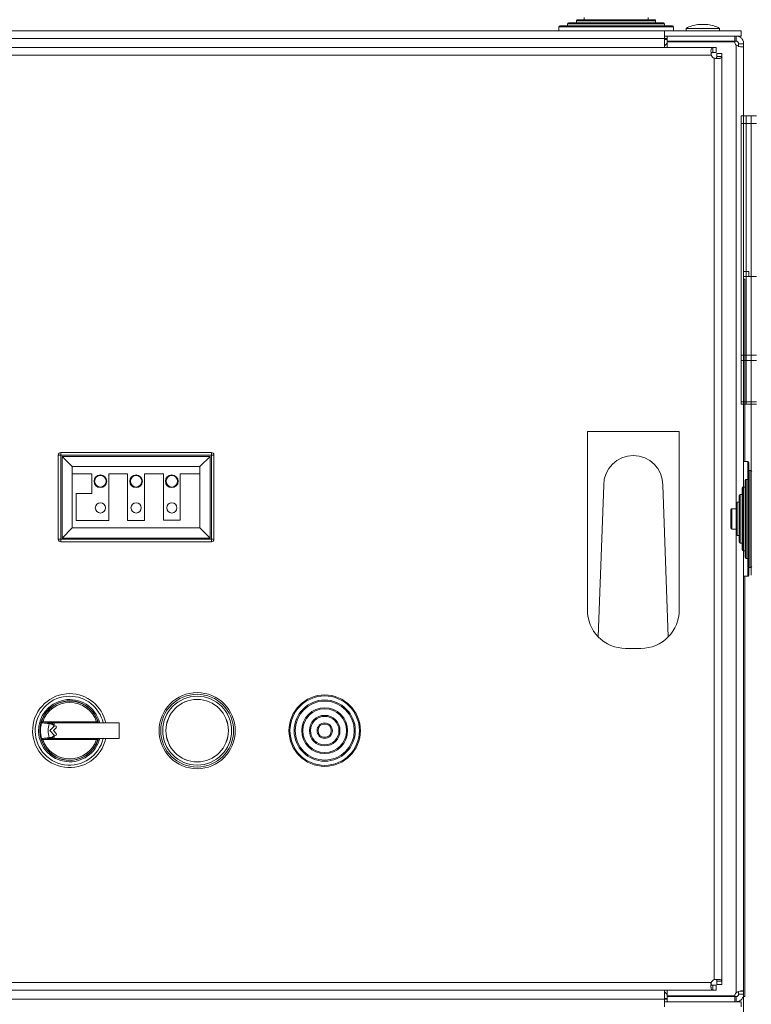
# Model space of a CAD drawing. Units: millimetres. Extents: x 209 to 22510, y -158 to 5582.
# Drawn here: x 20055 to 20341, y 4147 to 4533 of the extents above; entities that cross this region are included whole.
import ezdxf

# ---------------------------------------------------------------- set-up
doc = ezdxf.new("R2010")
doc.units = ezdxf.units.MM

msp = doc.modelspace()

# ---------------------------------------------------------------- linework, layer by layer
at = {"color": 7, "linetype": 'Continuous', "lineweight": 15}
for p, q in [((20266.28, 4530.29), (20288.38, 4530.29)), ((20269.38, 4531.09), (20269.38, 4530.29)), ((20269.78, 4531.49), (20288.38, 4531.49)), ((20272.88, 4532.29), (20272.88, 4531.49)), ((20273.28, 4532.69), (20288.38, 4532.69)), ((20275.88, 4533.49), (20275.88, 4532.69)), ((20288.38, 4532.69), (20303.48, 4532.69)), ((20288.38, 4531.49), (20306.98, 4531.49)), ((20288.38, 4530.29), (20310.48, 4530.29)), ((20300.88, 4532.69), (20300.88, 4533.49)), ((20303.88, 4531.49), (20303.88, 4532.29)), ((20307.38, 4530.29), (20307.38, 4531.09)), ((20320.38, 4530.79), (20324.38, 4530.79)), ((20307.38, 4528.29), (19874.38, 4528.29)), ((20265.88, 4529.89), (20265.88, 4528.29)), ((20307.38, 4525.29), (20307.38, 4528.29)), ((20337.38, 4528.29), (20307.38, 4528.29)), ((20310.88, 4528.29), (20310.88, 4529.89)), ((20315.88, 4529.29), (20315.88, 4528.29)), ((20315.88, 4529.29), (20328.88, 4529.29)), ((20328.88, 4528.29), (20328.88, 4529.29)), ((20337.38, 4528.29), (20337.38, 4526.29)), ((20307.38, 4525.29), (19874.38, 4525.29)), ((20308.38, 4526.29), (20307.38, 4526.29)), ((20307.38, 4525.29), (20308.38, 4525.29)), ((20307.38, 4525.29), (20307.38, 4521.79)), ((20307.38, 4524.99), (20308.38, 4524.99)), ((20307.38, 4522.45), (20308.38, 4523.47)), ((20308.38, 4524.29), (20308.38, 4526.29)), ((20308.38, 4526.29), (20334.95, 4526.29)), ((20308.38, 4524.29), (20334.95, 4524.29)), ((20308.38, 4523.98), (20308.38, 4521.79)), ((20334.95, 4523.98), (20308.38, 4523.98)), ((20308.89, 4523.98), (20309.2, 4524.29)), ((20318.88, 4524.29), (20318.88, 4523.98)), ((20325.88, 4523.98), (20325.88, 4524.29)), ((20334.95, 4524.29), (20334.95, 4526.29)), ((20334.95, 4526.29), (20335.38, 4526.29)), ((20334.95, 4524.29), (20335.38, 4524.29)), ((20335.38, 4526.29), (20335.38, 4524.29)), ((20337.38, 4526.29), (20335.38, 4526.29)), ((20335.38, 4151.36), (20335.38, 4522.74)), ((20338.38, 4523.29), (20336.38, 4523.29)), ((20336.38, 4523.29), (20336.38, 4522.11)), ((20338.38, 4523.29), (20338.38, 4522.11)), ((20326.31, 4521.79), (19871.93, 4521.79)), ((20325.67, 4518.79), (19872.57, 4518.79)), ((20326.31, 4519.79), (20326.31, 4521.79)), ((20326.31, 4521.79), (20327.55, 4521.79)), ((20326.31, 4519.79), (20327.55, 4519.79)), ((20327.55, 4519.79), (20327.55, 4521.79)), ((20327.86, 4519.48), (20329.86, 4519.48)), ((20327.86, 4519.48), (20327.86, 4518.24)), ((20329.86, 4519.48), (20329.86, 4518.24)), ((20338.38, 4522.11), (20337.13, 4522.11)), ((20338.38, 4152), (20338.38, 4522.11)), ((20326.86, 4517.61), (20326.86, 4156.5)), ((20327.86, 4518.24), (20329.86, 4518.24)), ((20329.86, 4518.24), (20329.86, 4155.86)), ((20339.37, 4495.05), (20337.37, 4495.05)), ((20337.37, 4495.05), (20337.37, 4492.05)), ((20339.37, 4492.05), (20337.37, 4492.05)), ((20337.37, 4492.05), (20337.37, 4401.19)), ((20341.37, 4495.05), (20339.37, 4495.05)), ((20339.37, 4495.05), (20339.37, 4492.05)), ((20341.37, 4492.05), (20339.37, 4492.05)), ((20339.37, 4492.05), (20339.37, 4401.19)), ((20343.37, 4495.05), (20341.37, 4495.05)), ((20341.37, 4495.05), (20341.37, 4492.05)), ((20341.37, 4495.05), (20341.37, 4492.05)), ((20343.37, 4492.05), (20341.37, 4492.05)), ((20341.37, 4492.05), (20341.37, 4432.05)), ((20341.37, 4492.05), (20341.37, 4432.05)), ((20338.38, 4434.02), (20340.37, 4434.02)), ((20340.37, 4432.05), (20340.37, 4434.02)), ((20341.37, 4432.05), (20338.37, 4432.05)), ((20338.38, 4431.05), (20338.87, 4431.05)), ((20338.87, 4431.05), (20338.87, 4359.55)), ((20341.37, 4432.05), (20341.37, 4356.01)), ((20341.37, 4432.05), (20341.37, 4356.05)), ((20341.37, 4432.05), (20343.38, 4432.05)), ((20339.37, 4401.19), (20337.37, 4401.19)), ((20337.37, 4401.19), (20337.37, 4399.07)), ((20339.37, 4399.07), (20337.37, 4399.07)), ((20337.37, 4399.07), (20337.37, 4382.93)), ((20341.37, 4401.19), (20339.37, 4401.19)), ((20339.37, 4401.19), (20339.37, 4399.07)), ((20341.37, 4399.07), (20339.37, 4399.07)), ((20339.37, 4399.07), (20339.37, 4382.93)), ((20343.37, 4401.19), (20341.37, 4401.19)), ((20343.37, 4399.07), (20341.37, 4399.07)), ((20339.37, 4382.93), (20337.37, 4382.93)), ((20337.37, 4382.93), (20337.37, 4382.05)), ((20339.37, 4382.05), (20337.37, 4382.05)), ((20341.37, 4382.93), (20339.37, 4382.93)), ((20339.37, 4382.93), (20339.37, 4382.05)), ((20341.37, 4382.05), (20339.37, 4382.05)), ((20343.37, 4382.93), (20341.37, 4382.93)), ((20343.37, 4382.05), (20341.37, 4382.05)), ((20277.12, 4301.3), (20277.12, 4371.3)), ((20277.12, 4371.3), (20313.12, 4371.3)), ((20313.12, 4371.3), (20313.12, 4301.3)), ((20069.68, 4362.05), (20070.68, 4362.05)), ((20069.68, 4329.05), (20069.68, 4362.05)), ((20070.68, 4362.05), (20070.68, 4363.05)), ((20070.68, 4363.05), (20129.68, 4363.05)), ((20129.68, 4362.05), (20070.68, 4362.05)), ((20070.68, 4362.05), (20070.68, 4329.05)), ((20071.18, 4361.55), (20129.18, 4361.55)), ((20071.18, 4329.55), (20071.18, 4361.55)), ((20075.18, 4357.55), (20071.18, 4361.55)), ((20129.18, 4361.55), (20125.18, 4357.55)), ((20129.18, 4361.55), (20129.18, 4329.55)), ((20129.68, 4362.05), (20129.68, 4363.05)), ((20129.68, 4329.05), (20129.68, 4362.05)), ((20129.68, 4362.05), (20130.68, 4362.05)), ((20130.68, 4362.05), (20130.68, 4329.05)), ((20125.18, 4357.55), (20075.18, 4357.55)), ((20075.18, 4357.55), (20075.18, 4333.55)), ((20125.18, 4333.55), (20125.18, 4357.55)), ((20339.98, 4359.55), (20338.38, 4359.55)), ((20340.38, 4359.15), (20340.38, 4357.48)), ((20340.38, 4357.48), (20340.38, 4314.95)), ((20341.38, 4344.26), (20341.38, 4359.15)), ((20082.87, 4354.75), (20075.18, 4354.75)), ((20082.87, 4347), (20082.87, 4354.75)), ((20089.51, 4354.75), (20089.51, 4336.36)), ((20096.87, 4354.75), (20089.51, 4354.75)), ((20096.87, 4336.36), (20096.87, 4354.75)), ((20103.5, 4354.75), (20103.5, 4336.36)), ((20110.86, 4354.75), (20103.5, 4354.75)), ((20110.86, 4336.53), (20110.86, 4354.75)), ((20117.51, 4354.75), (20117.51, 4336.53)), ((20125.18, 4354.75), (20117.51, 4354.75)), ((20340.18, 4343.12), (20340.18, 4355.65)), ((20341.18, 4356.05), (20340.38, 4356.05)), ((20341.38, 4356.05), (20340.58, 4356.05)), ((20283.51, 4350.3), (20281.4, 4290.81)), ((20308.84, 4290.81), (20306.73, 4350.3)), ((20337.78, 4341), (20337.78, 4349.15)), ((20338.98, 4349.55), (20338.18, 4349.55)), ((20338.98, 4341.98), (20338.98, 4352.15)), ((20340.18, 4352.55), (20339.38, 4352.55)), ((20076.7, 4347), (20082.87, 4347)), ((20076.7, 4336.36), (20076.7, 4347)), ((20336.58, 4340.02), (20336.58, 4346.15)), ((20337.78, 4346.55), (20336.98, 4346.55)), ((20335.38, 4339.04), (20335.38, 4343.15)), ((20336.58, 4343.55), (20335.78, 4343.55)), ((20338.98, 4321.95), (20338.98, 4341.98)), ((20340.18, 4318.45), (20340.18, 4343.12)), ((20341.38, 4314.95), (20341.38, 4344.26)), ((20333.38, 4338.23), (20333.38, 4340.65)), ((20333.38, 4333.45), (20333.38, 4338.23)), ((20335.38, 4341.05), (20333.78, 4341.05)), ((20335.38, 4330.95), (20335.38, 4339.04)), ((20336.58, 4327.95), (20336.58, 4340.02)), ((20337.78, 4324.95), (20337.78, 4341)), ((20075.18, 4333.55), (20071.18, 4329.55)), ((20075.18, 4333.55), (20125.18, 4333.55)), ((20089.51, 4336.36), (20076.7, 4336.36)), ((20103.5, 4336.36), (20096.87, 4336.36)), ((20117.51, 4336.53), (20110.86, 4336.53)), ((20129.18, 4329.55), (20125.18, 4333.55)), ((20129.18, 4329.55), (20071.18, 4329.55)), ((20333.78, 4333.05), (20335.38, 4333.05)), ((20335.78, 4330.55), (20336.58, 4330.55)), ((20069.68, 4329.05), (20070.68, 4329.05)), ((20070.68, 4328.05), (20070.68, 4329.05)), ((20070.68, 4329.05), (20129.68, 4329.05)), ((20129.68, 4328.05), (20070.68, 4328.05)), ((20129.68, 4329.05), (20130.68, 4329.05)), ((20129.68, 4328.05), (20129.68, 4329.05)), ((20336.98, 4327.55), (20337.78, 4327.55)), ((20338.18, 4324.55), (20338.98, 4324.55)), ((20339.38, 4321.55), (20340.18, 4321.55)), ((20340.38, 4318.05), (20341.18, 4318.05)), ((20340.58, 4318.05), (20341.38, 4318.05)), ((20338.38, 4314.55), (20339.98, 4314.55)), ((20338.87, 4314.55), (20338.87, 4149.86)), ((20292.12, 4286.3), (20298.12, 4286.3)), ((20063.59, 4257.56), (20063.44, 4257.56)), ((20084.42, 4257.56), (20063.59, 4257.56)), ((20066.94, 4257.13), (20068.07, 4257.13)), ((20093.51, 4257.13), (20068.07, 4257.13)), ((20068.07, 4257.13), (20068.07, 4256.13)), ((20084.42, 4257.56), (20084.66, 4257.53)), ((20093.51, 4250.98), (20093.51, 4257.13)), ((20068.09, 4255.82), (20066.32, 4254.06)), ((20066.32, 4254.06), (20068.09, 4252.29)), ((20067.74, 4254.06), (20068.8, 4255.12)), ((20068.8, 4252.99), (20067.74, 4254.06)), ((20068.07, 4256.13), (20067.93, 4256.13)), ((20063.44, 4250.55), (20063.59, 4250.56)), ((20063.59, 4250.56), (20084.42, 4250.56)), ((20068.07, 4250.98), (20066.94, 4250.98)), ((20067.93, 4251.98), (20068.07, 4251.98)), ((20068.07, 4251.98), (20068.07, 4250.98)), ((20068.07, 4250.98), (20093.51, 4250.98)), ((20084.66, 4250.58), (20084.42, 4250.56)), ((20329.86, 4155.86), (20327.86, 4155.86)), ((20327.86, 4155.86), (20327.86, 4154.62)), ((20329.86, 4155.86), (20329.86, 4154.62)), ((20326.31, 4152.32), (19871.93, 4152.32)), ((20325.67, 4155.32), (19872.57, 4155.32)), ((20307.38, 4152.32), (20307.38, 4148.82)), ((20308.38, 4152.32), (20308.38, 4150.12)), ((20326.31, 4154.32), (20326.31, 4152.32)), ((20327.55, 4154.32), (20326.31, 4154.32)), ((20327.55, 4152.32), (20326.31, 4152.32)), ((20327.55, 4154.32), (20327.55, 4152.32)), ((20327.86, 4154.62), (20329.86, 4154.62)), ((19874.38, 4148.82), (20307.38, 4148.82)), ((20308.38, 4150.64), (20307.38, 4151.65)), ((20308.38, 4149.12), (20307.38, 4149.12)), ((20308.38, 4148.82), (20307.38, 4148.82)), ((20307.38, 4145.82), (20307.38, 4148.82)), ((20308.38, 4150.12), (20334.95, 4150.12)), ((20308.38, 4149.82), (20308.38, 4147.82)), ((20334.95, 4149.82), (20308.38, 4149.82)), ((20309.2, 4149.82), (20308.89, 4150.12)), ((20318.88, 4149.86), (20309.15, 4149.86)), ((20310.7, 4149.82), (20310.7, 4149.86)), ((20311.37, 4149.86), (20311.37, 4149.82)), ((20318.88, 4150.12), (20318.88, 4149.82)), ((20325.88, 4149.82), (20325.88, 4150.12)), ((20335.67, 4149.86), (20325.88, 4149.86)), ((20334.95, 4149.82), (20334.95, 4147.82)), ((20335.38, 4149.82), (20334.95, 4149.82)), ((20335.38, 4147.82), (20335.38, 4149.82)), ((20336.38, 4151.82), (20336.38, 4150.82)), ((20338.38, 4150.82), (20336.38, 4150.82)), ((20337.13, 4152), (20338.38, 4152)), ((20338.87, 4149.86), (20338.21, 4149.86)), ((20338.38, 4152), (20338.38, 4150.82)), ((20307.38, 4147.82), (20308.38, 4147.82)), ((20334.95, 4147.82), (20308.38, 4147.82)), ((20335.38, 4147.82), (20334.95, 4147.82)), ((20335.38, 4147.82), (20337.38, 4147.82)), ((20337.38, 4145.82), (20337.38, 4147.82))]:
    msp.add_line(p, q, dxfattribs=at)
at = {"color": 8, "linetype": 'Continuous', "lineweight": 15}
for p, q in [((20269.38, 4531.09), (20288.38, 4531.09)), ((20272.88, 4532.29), (20288.38, 4532.29)), ((20288.38, 4532.29), (20303.88, 4532.29)), ((20288.38, 4531.09), (20307.38, 4531.09)), ((20265.88, 4529.89), (20288.38, 4529.89)), ((20288.38, 4529.89), (20310.88, 4529.89)), ((20339.98, 4359.55), (20339.98, 4357.85)), ((20339.98, 4357.85), (20339.98, 4314.55)), ((20340.58, 4343.25), (20340.58, 4356.05)), ((20341.18, 4356.05), (20341.18, 4354.61)), ((20341.18, 4354.61), (20341.18, 4318.05)), ((20338.18, 4341.13), (20338.18, 4349.55)), ((20339.38, 4342.11), (20339.38, 4352.55)), ((20336.98, 4340.15), (20336.98, 4346.55)), ((20335.78, 4339.17), (20335.78, 4343.55)), ((20338.18, 4324.55), (20338.18, 4341.13)), ((20339.38, 4321.55), (20339.38, 4342.11)), ((20340.58, 4318.05), (20340.58, 4343.25)), ((20333.78, 4338.36), (20333.78, 4341.05)), ((20333.78, 4333.05), (20333.78, 4338.36)), ((20335.78, 4330.55), (20335.78, 4339.17)), ((20336.98, 4327.55), (20336.98, 4340.15)), ((20310.37, 4149.82), (20310.37, 4149.86)), ((20314.37, 4149.86), (20314.37, 4149.82)), ((20338.37, 4149.86), (20338.37, 4143.5))]:
    msp.add_line(p, q, dxfattribs=at)
at = {"color": 7, "linetype": 'Continuous', "lineweight": 15}
for centre, radius in [((20086.18, 4351.8), 2.5), ((20086.18, 4351.8), 2.25), ((20100.18, 4351.8), 2.5), ((20100.18, 4351.8), 2.25), ((20114.18, 4351.8), 2.5), ((20114.18, 4351.8), 2.25), ((20086.18, 4341.36), 2), ((20100.18, 4341.36), 2), ((20114.18, 4341.36), 2), ((20124.12, 4254.06), 14.92), ((20124.12, 4254.06), 14.92), ((20124.12, 4254.06), 14.26), ((20174.12, 4254.06), 14), ((20124.12, 4254.06), 13.49), ((20124.12, 4254.06), 12.26), ((20124.12, 4254.06), 12.24), ((20174.12, 4254.06), 13.6), ((20174.12, 4254.06), 12), ((20174.12, 4254.06), 11.6), ((20174.12, 4254.06), 9), ((20174.12, 4254.06), 8.6), ((20174.12, 4254.06), 6), ((20174.12, 4254.06), 5.6), ((20174.12, 4254.06), 3), ((20174.12, 4254.06), 2.6)]:
    msp.add_circle(centre, radius, dxfattribs=at)
for centre, radius, start, end in [((20266.28, 4529.89), 0.4, 90, 180), ((20269.78, 4531.09), 0.4, 90, 180), ((20273.28, 4532.29), 0.4, 90, 180), ((20303.48, 4532.29), 0.4, 0, 90), ((20306.98, 4531.09), 0.4, 0, 90), ((20310.48, 4529.89), 0.4, 0, 90), ((20321.69, 4519.37), 11.49, 96.5241, 120.3458), ((20323.08, 4519.37), 11.49, 59.6542, 83.4759), ((20336.95, 4523.98), 2, 180, 218.3037), ((20327.55, 4519.48), 2, 200.2573, 249.7427), ((20070.68, 4362.05), 1, 90, 180), ((20129.68, 4362.05), 1, 0, 90), ((20295.12, 4350.3), 11.61, 0, 180), ((20339.98, 4359.15), 0.4, 0, 90), ((20340.58, 4355.65), 0.4, 90, 180), ((20341.18, 4355.65), 0.4, 0, 90), ((20338.18, 4349.15), 0.4, 90, 180), ((20339.38, 4352.15), 0.4, 90, 180), ((20336.98, 4346.15), 0.4, 90, 180), ((20335.78, 4343.15), 0.4, 90, 180), ((20333.78, 4340.65), 0.4, 90, 180), ((20333.78, 4333.45), 0.4, 180, 270), ((20335.78, 4330.95), 0.4, 180, 270), ((20070.68, 4329.05), 1, 180, 270), ((20129.68, 4329.05), 1, 270, 0), ((20336.98, 4327.95), 0.4, 180, 270), ((20338.18, 4324.95), 0.4, 180, 270), ((20339.38, 4321.95), 0.4, 180, 270), ((20340.58, 4318.45), 0.4, 180, 270), ((20341.18, 4318.45), 0.4, 270, 0), ((20339.98, 4314.95), 0.4, 270, 0), ((20292.12, 4301.3), 15, 180, 224.3849), ((20298.12, 4301.3), 15, 315.6151, 0), ((20292.12, 4301.3), 15, 224.3849, 270), ((20298.12, 4301.3), 15, 270, 315.6151), ((20074.12, 4254.06), 14.5, 90, 347.7655), ((20074.12, 4254.06), 14.5, 12.2345, 90), ((20074.12, 4254.06), 11.7, 100.9619, 344.3283), ((20074.12, 4254.06), 11.6, 15.7039, 162.7287), ((20074.12, 4254.06), 11.1, 18.217, 161.6201), ((20074.12, 4254.06), 11.7, 15.6052, 100.9619), ((20074.12, 4254.06), 11.6, 166.1412, 193.8588), ((20074.12, 4254.06), 11.46, 164.2184, 195.7816), ((20074.12, 4254.06), 8.46, 161.0162, 198.9838), ((20066.59, 4256.66), 0.49, 91.2426, 162.5078), ((20067.01, 4256.72), 0.419, 99.8132, 174.9372), ((20074.12, 4255.05), 10.6, 11.4723, 13.6451), ((20084.51, 4256.16), 1, 74.817, 90.0145), ((20074.12, 4254.06), 6.53, 161.4828, 167.3458), ((20074.12, 4254.06), 6.53, 192.6542, 198.5172), ((20068.44, 4255.47), 0.5, 315, 135), ((20068.44, 4252.64), 0.5, 225, 45), ((20074.12, 4254.06), 11.6, 197.2713, 344.2788), ((20074.12, 4254.06), 11.1, 198.3799, 341.783), ((20066.59, 4251.45), 0.49, 197.4922, 268.7574), ((20067.01, 4251.4), 0.419, 185.0628, 260.1868), ((20074.12, 4253.06), 10.6, 346.3549, 348.5277), ((20084.51, 4251.95), 1, 269.9855, 285.183), ((20327.55, 4154.62), 2, 110.2573, 159.7427), ((20336.95, 4150.12), 2, 141.6963, 180)]:
    msp.add_arc(centre, radius, start, end, dxfattribs=at)
at = {"color": 8, "linetype": 'Continuous', "lineweight": 15}
for radius, start, end in [(13.5, 90, 346.8435), (12.2, 100.9619, 345.4121), (12.2, 14.5879, 100.9619), (13.5, 13.1565, 90)]:
    msp.add_arc((20074.12, 4254.06), radius, start, end, dxfattribs=at)
at = {"color": 7, "linetype": 'Continuous', "lineweight": 15}
for points, knots in [([(20338.38, 4523.29), (20338.36, 4523.55), (20338.33, 4524.05), (20338.05, 4524.72), (20337.67, 4525.26), (20337.14, 4525.76), (20336.36, 4526.2), (20335.72, 4526.26), (20335.38, 4526.29)], [0, 0, 0, 0, 0.162589, 0.311234, 0.446485, 0.56908, 0.768237, 1, 1, 1, 1]), ([(20336.38, 4523.29), (20336.38, 4523.38), (20336.36, 4523.54), (20336.27, 4523.77), (20336.14, 4523.95), (20336, 4524.08), (20335.86, 4524.17), (20335.64, 4524.27), (20335.49, 4524.28), (20335.38, 4524.29)], [0, 0, 0, 0, 0.144533, 0.272785, 0.389014, 0.498892, 0.593737, 0.707577, 1, 1, 1, 1]), ([(20335.38, 4522.74), (20335.71, 4522.59), (20336.34, 4522.3), (20337.12, 4522.09), (20337.65, 4522.01), (20338.03, 4522), (20338.32, 4522.03), (20338.36, 4522.08), (20338.38, 4522.11)], [0, 0, 0, 0, 0.223411, 0.431918, 0.546211, 0.67859, 0.829711, 1, 1, 1, 1]), ([(20326.31, 4521.79), (20326.16, 4521.76), (20325.87, 4521.7), (20325.65, 4521.28), (20325.58, 4520.78), (20325.57, 4520.26), (20325.6, 4519.58), (20325.65, 4519.06), (20325.67, 4518.79)], [0, 0, 0, 0, 0.223411, 0.431918, 0.546209, 0.678587, 0.829709, 1, 1, 1, 1]), ([(20326.31, 4519.79), (20326.16, 4519.78), (20325.96, 4519.77), (20325.75, 4519.68), (20325.64, 4519.59), (20325.58, 4519.46), (20325.58, 4519.36), (20325.58, 4519.31)], [0, 0, 0, 0, 0.404635, 0.569623, 0.713859, 0.859081, 1, 1, 1, 1]), ([(20326.86, 4517.61), (20327.12, 4517.58), (20327.62, 4517.52), (20328.29, 4517.49), (20328.83, 4517.51), (20329.33, 4517.58), (20329.76, 4517.81), (20329.83, 4518.09), (20329.86, 4518.24)], [0, 0, 0, 0, 0.162589, 0.311234, 0.446485, 0.56908, 0.768237, 1, 1, 1, 1]), ([(20327.36, 4517.5), (20327.41, 4517.5), (20327.52, 4517.51), (20327.65, 4517.57), (20327.74, 4517.68), (20327.84, 4517.89), (20327.85, 4518.09), (20327.86, 4518.24)], [0, 0, 0, 0, 0.1453573, 0.2990527, 0.4317223, 0.5909599, 1, 1, 1, 1]), ([(20062.86, 4256.83), (20062.87, 4256.87), (20062.88, 4256.93), (20062.91, 4257.05), (20062.94, 4257.13), (20062.95, 4257.17), (20062.96, 4257.21), (20062.97, 4257.24), (20062.98, 4257.3), (20063.01, 4257.39), (20063.03, 4257.45), (20063.04, 4257.49), (20063.04, 4257.5)], [0, 0, 0, 0, 0.284234, 0.4273374, 0.4766403, 0.5140165, 0.5174282, 0.5578695, 0.598007, 0.6741363, 0.8890337, 1, 1, 1, 1]), ([(20062.86, 4256.83), (20062.91, 4256.95), (20062.96, 4257.06), (20063.09, 4257.17), (20063.09, 4257.17)], [0, 0, 0, 0, 0.988634, 1, 1, 1, 1]), ([(20063.44, 4257.56), (20063.38, 4257.55), (20063.27, 4257.54), (20063.15, 4257.5), (20063.07, 4257.48), (20063.04, 4257.48), (20063.04, 4257.49), (20063.04, 4257.5)], [0, 0, 0, 0, 0.270083, 0.538625, 0.721724, 0.906592, 1, 1, 1, 1]), ([(20066.12, 4256.81), (20065.59, 4256.87), (20064.58, 4256.99), (20063.57, 4257.11), (20063.09, 4257.17)], [0, 0, 0, 0, 0.521135, 1, 1, 1, 1]), ([(20063.44, 4257.56), (20063.44, 4257.56), (20063.96, 4257.49), (20065, 4257.35), (20066.05, 4257.22), (20066.58, 4257.15)], [0, 0, 0, 0, 0.001663, 0.497523, 1, 1, 1, 1]), ([(20066.12, 4256.81), (20066.2, 4256.8), (20066.31, 4256.78), (20066.52, 4256.76), (20066.59, 4256.75)], [0, 0, 0, 0, 0.670968, 1, 1, 1, 1]), ([(20066.58, 4257.15), (20066.63, 4257.14), (20066.72, 4257.14), (20066.88, 4257.13), (20066.94, 4257.13)], [0, 0, 0, 0, 0.669984, 1, 1, 1, 1]), ([(20066.59, 4256.75), (20066.7, 4256.73), (20066.94, 4256.68), (20067.35, 4256.46), (20067.69, 4256.27), (20067.87, 4256.17), (20067.91, 4256.14), (20067.92, 4256.13), (20067.92, 4256.13), (20067.93, 4256.13), (20067.93, 4256.13)], [0, 0, 0, 0, 0.269101, 0.614525, 0.904567, 0.970512, 0.990801, 0.993627, 0.994471, 1, 1, 1, 1]), ([(20066.94, 4257.13), (20067, 4257.11), (20067.08, 4257.09), (20067.25, 4256.96), (20067.38, 4256.82), (20067.6, 4256.57), (20067.74, 4256.38), (20067.86, 4256.22), (20067.89, 4256.18), (20067.91, 4256.16), (20067.92, 4256.15), (20067.92, 4256.14), (20067.93, 4256.13), (20067.93, 4256.13), (20067.93, 4256.13)], [0, 0, 0, 0, 0.232606, 0.284045, 0.554264, 0.627782, 0.909188, 0.944319, 0.965813, 0.979, 0.987098, 0.993861, 0.995454, 1, 1, 1, 1]), ([(20084.66, 4257.53), (20084.73, 4257.5), (20084.89, 4257.45), (20085.08, 4257.33), (20085.16, 4257.22), (20085.2, 4257.17)], [0, 0, 0, 0, 0.306467, 0.720056, 1, 1, 1, 1]), ([(20063.04, 4250.61), (20063.04, 4250.63), (20063.03, 4250.67), (20063, 4250.75), (20062.98, 4250.81), (20062.97, 4250.86), (20062.96, 4250.9), (20062.95, 4250.94), (20062.94, 4250.98), (20062.92, 4251.05), (20062.88, 4251.18), (20062.87, 4251.23), (20062.86, 4251.28)], [0, 0, 0, 0, 0.211142, 0.320058, 0.394523, 0.439081, 0.475913, 0.482857, 0.526147, 0.581301, 0.683888, 1, 1, 1, 1]), ([(20063.09, 4250.94), (20063.09, 4250.94), (20062.98, 4251.04), (20062.89, 4251.16), (20062.86, 4251.27), (20062.86, 4251.28)], [0, 0, 0, 0, 0.011357, 0.914804, 1, 1, 1, 1]), ([(20063.04, 4250.61), (20063.04, 4250.62), (20063.04, 4250.63), (20063.1, 4250.63), (20063.2, 4250.59), (20063.32, 4250.56), (20063.41, 4250.56), (20063.44, 4250.55)], [0, 0, 0, 0, 0.171271, 0.343122, 0.572385, 0.867477, 1, 1, 1, 1]), ([(20063.09, 4250.94), (20063.57, 4251), (20064.58, 4251.12), (20065.59, 4251.24), (20066.12, 4251.3)], [0, 0, 0, 0, 0.478865, 1, 1, 1, 1]), ([(20066.58, 4250.96), (20066.05, 4250.89), (20065, 4250.76), (20063.96, 4250.62), (20063.44, 4250.55), (20063.44, 4250.55)], [0, 0, 0, 0, 0.502477, 0.998337, 1, 1, 1, 1]), ([(20066.59, 4251.36), (20066.52, 4251.35), (20066.31, 4251.33), (20066.19, 4251.31), (20066.12, 4251.3)], [0, 0, 0, 0, 0.341458, 1, 1, 1, 1]), ([(20066.94, 4250.98), (20066.88, 4250.98), (20066.72, 4250.97), (20066.63, 4250.97), (20066.58, 4250.96)], [0, 0, 0, 0, 0.3424538, 1, 1, 1, 1]), ([(20067.93, 4251.98), (20067.93, 4251.98), (20067.92, 4251.98), (20067.92, 4251.98), (20067.91, 4251.97), (20067.87, 4251.94), (20067.69, 4251.84), (20067.35, 4251.65), (20066.94, 4251.43), (20066.7, 4251.38), (20066.59, 4251.36)], [0, 0, 0, 0, 0.0055294, 0.0063726, 0.0091989, 0.0294877, 0.0954334, 0.3854747, 0.7308995, 1, 1, 1, 1]), ([(20066.94, 4250.98), (20067, 4251), (20067.08, 4251.02), (20067.25, 4251.15), (20067.38, 4251.29), (20067.6, 4251.54), (20067.74, 4251.73), (20067.86, 4251.89), (20067.89, 4251.93), (20067.91, 4251.95), (20067.92, 4251.96), (20067.92, 4251.97), (20067.93, 4251.98), (20067.93, 4251.98), (20067.93, 4251.98)], [0, 0, 0, 0, 0.232606, 0.284045, 0.554264, 0.627782, 0.909188, 0.944319, 0.965813, 0.979, 0.987098, 0.993861, 0.995454, 1, 1, 1, 1]), ([(20085.23, 4250.98), (20085.2, 4250.93), (20085.12, 4250.81), (20084.92, 4250.67), (20084.75, 4250.61), (20084.66, 4250.58)], [0, 0, 0, 0, 0.267668, 0.666158, 1, 1, 1, 1]), ([(20329.86, 4155.86), (20329.83, 4156.01), (20329.77, 4156.31), (20329.35, 4156.52), (20328.85, 4156.59), (20328.33, 4156.61), (20327.65, 4156.58), (20327.13, 4156.53), (20326.86, 4156.5)], [0, 0, 0, 0, 0.22341, 0.431918, 0.546209, 0.678587, 0.829709, 1, 1, 1, 1]), ([(20327.86, 4155.86), (20327.85, 4156.01), (20327.84, 4156.22), (20327.75, 4156.43), (20327.65, 4156.53), (20327.53, 4156.59), (20327.43, 4156.6), (20327.37, 4156.6)], [0, 0, 0, 0, 0.404634, 0.569622, 0.713859, 0.859081, 1, 1, 1, 1]), ([(20325.67, 4155.32), (20325.65, 4155.23), (20325.59, 4155.07), (20325.56, 4154.84), (20325.58, 4154.66), (20325.64, 4154.52), (20325.75, 4154.43), (20325.96, 4154.34), (20326.16, 4154.32), (20326.31, 4154.32)], [0, 0, 0, 0, 0.144532, 0.272784, 0.389013, 0.498892, 0.593737, 0.707576, 1, 1, 1, 1]), ([(20325.67, 4155.32), (20325.65, 4155.06), (20325.59, 4154.56), (20325.56, 4153.88), (20325.58, 4153.34), (20325.65, 4152.84), (20325.87, 4152.41), (20326.16, 4152.35), (20326.31, 4152.32)], [0, 0, 0, 0, 0.162588, 0.311232, 0.446484, 0.56908, 0.768236, 1, 1, 1, 1]), ([(20338.38, 4152), (20338.36, 4152.03), (20338.33, 4152.08), (20338.05, 4152.11), (20337.67, 4152.1), (20337.14, 4152.02), (20336.36, 4151.8), (20335.72, 4151.52), (20335.38, 4151.36)], [0, 0, 0, 0, 0.1625878, 0.3112323, 0.4464837, 0.5690798, 0.7682363, 1, 1, 1, 1]), ([(20335.38, 4149.82), (20335.49, 4149.82), (20335.63, 4149.83), (20335.85, 4149.93), (20335.99, 4150.02), (20336.14, 4150.15), (20336.26, 4150.33), (20336.36, 4150.56), (20336.38, 4150.73), (20336.38, 4150.82)], [0, 0, 0, 0, 0.285165, 0.40144, 0.50309, 0.605436, 0.71921, 0.84958, 1, 1, 1, 1]), ([(20335.38, 4147.82), (20335.71, 4147.85), (20336.34, 4147.9), (20337.12, 4148.33), (20337.65, 4148.82), (20338.03, 4149.35), (20338.32, 4150.03), (20338.36, 4150.54), (20338.38, 4150.82)], [0, 0, 0, 0, 0.22341, 0.431918, 0.546209, 0.678587, 0.829709, 1, 1, 1, 1])]:
    msp.add_open_spline(points, degree=3, knots=knots, dxfattribs=at)

doc.saveas('drawing.dxf')
